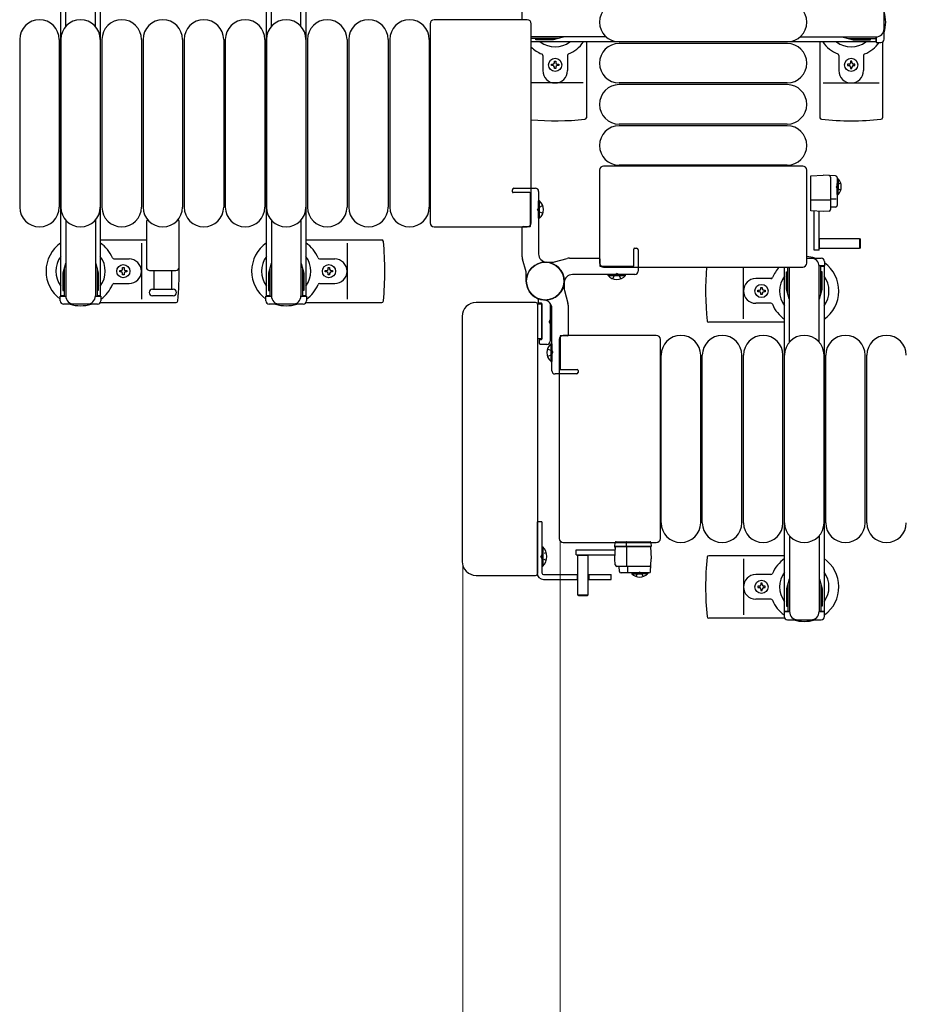
# Model space of a CAD drawing. Units: millimetres. Extents: x 0 to 33640, y 0 to 23760.
# Drawn here: x 19169 to 19708, y 20513 to 21112 of the extents above; entities that cross this region are included whole.
import ezdxf

# ---------------------------------------------------------------- set-up
doc = ezdxf.new("R2010")
doc.units = ezdxf.units.MM
doc.linetypes.add('YHIDDEN_1', pattern=[4, 3, -1])
for name, color, linetype, lineweight in [('YKK_13', 4, 'Continuous', 30), ('YKK_A1', 4, 'Continuous', 30), ('YKK_D', 6, 'Continuous', 13)]:
    doc.layers.add(name, color=color, linetype=linetype, lineweight=lineweight)

msp = doc.modelspace()

# ---------------------------------------------------------------- linework, layer by layer
at = {"layer": 'YKK_13'}
for p, q in [((19196.58, 21108.29), (19196.58, 21154.36)), ((19214.58, 21108.29), (19214.58, 21154.36)), ((19321.58, 21108.29), (19321.58, 21154.36)), ((19339.58, 21108.29), (19339.58, 21154.36)), ((19474.08, 21112.36), (19474.08, 21121.16)), ((19694.08, 21100.56), (19694.08, 21121.16)), ((19477.08, 21112.36), (19420.58, 21112.36)), ((19420.58, 21112.36), (19420.58, 21112.36)), ((19477.08, 21112.36), (19477.08, 21112.36)), ((19418.08, 21109.86), (19418.08, 20988.85)), ((19418.08, 21109.86), (19418.08, 21109.86)), ((19479.58, 20988.85), (19479.58, 21109.86)), ((19479.58, 21109.86), (19479.58, 21109.86)), ((19168.58, 21100.36), (19168.58, 20998.36)), ((19192.58, 21100.36), (19192.58, 20998.36)), ((19193.58, 21100.36), (19193.58, 20998.36)), ((19217.58, 21100.36), (19217.58, 20998.36)), ((19218.58, 21100.36), (19218.58, 20998.36)), ((19242.58, 21100.36), (19242.58, 20998.36)), ((19243.58, 21100.36), (19243.58, 20998.36)), ((19267.58, 21100.36), (19267.58, 20998.36)), ((19268.58, 21100.36), (19268.58, 20998.36)), ((19292.58, 21100.36), (19292.58, 20998.36)), ((19293.58, 21100.36), (19293.58, 20998.36)), ((19317.58, 21100.36), (19317.58, 20998.36)), ((19318.58, 21100.36), (19318.58, 20998.36)), ((19342.58, 21100.36), (19342.58, 20998.36)), ((19343.58, 21100.36), (19343.58, 20998.36)), ((19367.58, 21100.36), (19367.58, 20998.36)), ((19368.58, 21100.36), (19368.58, 20998.36)), ((19392.58, 21100.36), (19392.58, 20998.36)), ((19393.58, 21100.36), (19393.58, 20998.36)), ((19417.58, 21100.36), (19417.58, 20998.36)), ((19525.14, 21101.86), (19479.58, 21101.86)), ((19495.88, 21100.86), (19479.58, 21100.86)), ((19482.38, 21100.06), (19482.38, 21100.86)), ((19492.9, 21100.06), (19482.38, 21100.06)), ((19498.88, 21101.66), (19492.9, 21100.06)), ((19498.88, 21101.66), (19498.88, 21101.86)), ((19513.08, 21098.86), (19513.08, 21052.76)), ((19635.08, 21098.86), (19533.08, 21098.86)), ((19643.02, 21101.86), (19689.08, 21101.86)), ((19655.08, 21098.86), (19655.08, 21052.76)), ((19669.28, 21101.66), (19669.28, 21101.86)), ((19669.28, 21101.66), (19675.27, 21100.06)), ((19672.28, 21100.86), (19689.28, 21100.86)), ((19675.27, 21100.06), (19685.78, 21100.06)), ((19685.78, 21100.06), (19685.78, 21100.86)), ((19689.28, 21101.86), (19689.28, 21098.56)), ((19689.28, 21098.56), (19692.08, 21098.56)), ((19693.08, 21098.83), (19693.08, 21052.76)), ((19635.08, 21097.86), (19533.08, 21097.86)), ((19486.58, 21090.57), (19486.58, 21081.36)), ((19493.64, 21087.06), (19494.52, 21087.06)), ((19493.64, 21086.18), (19493.64, 21087.06)), ((19494.52, 21087.06), (19494.52, 21086.18)), ((19501.58, 21090.57), (19501.58, 21081.36)), ((19666.58, 21090.57), (19666.58, 21081.36)), ((19674.52, 21087.06), (19673.64, 21087.06)), ((19673.64, 21087.06), (19673.64, 21086.18)), ((19674.52, 21086.18), (19674.52, 21087.06)), ((19681.58, 21090.57), (19681.58, 21081.36)), ((19491.88, 21084.42), (19491.88, 21085.3)), ((19491.88, 21085.3), (19492.76, 21085.3)), ((19492.76, 21084.42), (19491.88, 21084.42)), ((19493.64, 21082.66), (19493.64, 21083.54)), ((19494.52, 21082.66), (19493.64, 21082.66)), ((19494.52, 21083.54), (19494.52, 21082.66)), ((19495.4, 21085.3), (19496.28, 21085.3)), ((19496.28, 21084.42), (19495.4, 21084.42)), ((19496.28, 21085.3), (19496.28, 21084.42)), ((19672.76, 21085.3), (19671.88, 21085.3)), ((19671.88, 21085.3), (19671.88, 21084.42)), ((19671.88, 21084.42), (19672.76, 21084.42)), ((19673.64, 21083.54), (19673.64, 21082.66)), ((19673.64, 21082.66), (19674.52, 21082.66)), ((19674.52, 21082.66), (19674.52, 21083.54)), ((19676.28, 21085.3), (19675.4, 21085.3)), ((19675.4, 21084.42), (19676.28, 21084.42)), ((19676.28, 21084.42), (19676.28, 21085.3)), ((19511.08, 21073.86), (19479.58, 21073.86)), ((19635.08, 21073.86), (19533.08, 21073.86)), ((19635.08, 21072.86), (19533.08, 21072.86)), ((19657.08, 21073.86), (19691.08, 21073.86)), ((19635.08, 21048.86), (19533.08, 21048.86)), ((19635.08, 21047.86), (19533.08, 21047.86)), ((19521.08, 21020.86), (19521.08, 20964.35)), ((19521.08, 21020.86), (19521.08, 21020.86)), ((19644.58, 21023.36), (19523.58, 21023.36)), ((19523.58, 21023.36), (19523.58, 21023.36)), ((19635.08, 21023.86), (19533.08, 21023.86)), ((19644.58, 21023.36), (19644.58, 21023.36)), ((19647.08, 20964.35), (19647.08, 21020.86)), ((19647.08, 21020.86), (19647.08, 21020.86)), ((19649.57, 21017.36, 0), (19657.07, 21017.76, 0)), ((19649.57, 20996.15, 0), (19649.57, 21017.36, 0)), ((19664.62, 21017.36, 0), (19657.07, 21017.76, 0)), ((19661.57, 21016.57, 0), (19661.57, 20996.94, 0)), ((19665.57, 21016.36, 0), (19665.57, 20999.41, 0)), ((19665.57, 21015.51, 0), (19665.57, 21008.76, 0)), ((19665.57, 21015.51, 0), (19666.08, 21015.51, 0)), ((19666.08, 21015.51, 0), (19666.08, 21008.76, 0)), ((19665.57, 21006.01, 0), (19665.57, 21012.76, 0)), ((19666.08, 21006.01, 0), (19666.08, 21012.76, 0)), ((19649.57, 21002.76, 0), (19661.05, 21002.76, 0)), ((19661.57, 21003.42, 0), (19665.04, 21003.42, 0)), ((19665.57, 21006.01, 0), (19666.08, 21006.01, 0)), ((19484.59, 21002.16), (19484.08, 21002.16)), ((19484.08, 20991.56), (19484.08, 21002.16)), ((19484.59, 20991.56), (19484.59, 21002.16)), ((19664.62, 20998.42, 0), (19661.57, 20998.26, 0)), ((19484.59, 20991.56), (19484.08, 20991.56)), ((19657.07, 20995.76, 0), (19649.57, 20996.15, 0)), ((19651.57, 20972.16, 0), (19651.57, 20996.07, 0)), ((19654.57, 20972.16, 0), (19654.57, 20995.91, 0)), ((19660.62, 20995.94, 0), (19657.07, 20995.76, 0)), ((19196.58, 20990.42), (19196.58, 20944.36)), ((19214.58, 20990.42), (19214.58, 20944.36)), ((19245.58, 20989.68), (19245.58, 20961.86)), ((19265.58, 20961.86), (19265.58, 20989.68)), ((19321.58, 20990.42), (19321.58, 20944.36)), ((19339.58, 20990.42), (19339.58, 20944.36)), ((19418.08, 20988.85), (19418.08, 20988.85)), ((19420.58, 20986.36), (19477.08, 20986.36)), ((19420.58, 20986.36), (19420.58, 20986.36)), ((19477.08, 20986.36), (19477.08, 20986.36)), ((19479.58, 20988.85), (19479.58, 20988.85)), ((19654.57, 20979.26, 0), (19679.07, 20979.26, 0)), ((19654.72, 20973.26, 0), (19654.72, 20979.26, 0)), ((19679.07, 20979.26, 0), (19679.57, 20978.76, 0)), ((19679.07, 20979.26, 0), (19679.07, 20973.26, 0)), ((19679.57, 20978.76, 0), (19679.57, 20973.76, 0)), ((19217.58, 20978.36), (19245.58, 20978.36)), ((19242.58, 20976.36), (19242.58, 20942.36)), ((19342.58, 20978.36), (19388.68, 20978.36)), ((19367.58, 20976.36), (19367.58, 20942.36)), ((19679.07, 20973.26, 0), (19654.57, 20973.26, 0)), ((19679.57, 20973.76, 0), (19679.07, 20973.26, 0)), ((19225.87, 20966.86), (19235.08, 20966.86)), ((19350.87, 20966.86), (19360.08, 20966.86)), ((19647.08, 20967.36), (19655.88, 20967.36)), ((19654.57, 20972.16, 0), (19651.57, 20972.16, 0)), ((19196.38, 20964.16), (19194.78, 20958.17)), ((19195.58, 20961.16), (19195.58, 20944.16)), ((19196.38, 20964.16), (19196.58, 20964.16)), ((19214.78, 20964.16), (19214.58, 20964.16)), ((19214.78, 20964.16), (19216.38, 20958.17)), ((19215.58, 20961.16), (19215.58, 20944.16)), ((19231.14, 20960.68), (19231.14, 20961.56)), ((19231.14, 20961.56), (19232.02, 20961.56)), ((19232.02, 20961.56), (19232.02, 20960.68)), ((19321.38, 20964.16), (19319.78, 20958.17)), ((19320.58, 20961.16), (19320.58, 20944.16)), ((19321.38, 20964.16), (19321.58, 20964.16)), ((19339.78, 20964.16), (19339.58, 20964.16)), ((19339.78, 20964.16), (19341.38, 20958.17)), ((19340.58, 20961.16), (19340.58, 20944.16)), ((19356.14, 20960.68), (19356.14, 20961.56)), ((19356.14, 20961.56), (19357.02, 20961.56)), ((19357.02, 20961.56), (19357.02, 20960.68)), ((19521.08, 20964.35), (19521.08, 20964.35)), ((19523.58, 20961.86), (19644.58, 20961.86)), ((19523.58, 20961.86), (19523.58, 20961.86)), ((19608.58, 20930.36), (19608.58, 20961.86)), ((19635.58, 20945.56), (19635.58, 20961.86)), ((19636.58, 20916.29), (19636.58, 20961.86)), ((19644.58, 20961.86), (19644.58, 20961.86)), ((19647.08, 20964.35), (19647.08, 20964.35)), ((19657.88, 20962.56), (19654.58, 20962.56)), ((19654.58, 20916.29), (19654.58, 20962.36)), ((19655.58, 20945.56), (19655.58, 20962.56)), ((19657.88, 20965.36), (19657.88, 20962.56)), ((19194.78, 20958.17), (19194.78, 20947.66)), ((19216.38, 20958.17), (19216.38, 20947.66)), ((19229.38, 20958.92), (19229.38, 20959.8)), ((19229.38, 20959.8), (19230.26, 20959.8)), ((19230.26, 20958.92), (19229.38, 20958.92)), ((19231.14, 20957.16), (19231.14, 20958.04)), ((19232.02, 20957.16), (19231.14, 20957.16)), ((19232.02, 20958.04), (19232.02, 20957.16)), ((19232.9, 20959.8), (19233.78, 20959.8)), ((19233.78, 20958.92), (19232.9, 20958.92)), ((19233.78, 20959.8), (19233.78, 20958.92)), ((19247.58, 20959.86), (19263.58, 20959.86)), ((19250.08, 20959.86), (19250.08, 20948.36)), ((19261.08, 20948.36), (19261.08, 20959.86)), ((19319.78, 20958.17), (19319.78, 20947.66)), ((19341.38, 20958.17), (19341.38, 20947.66)), ((19354.38, 20958.92), (19354.38, 20959.8)), ((19354.38, 20959.8), (19355.26, 20959.8)), ((19355.26, 20958.92), (19354.38, 20958.92)), ((19356.14, 20957.16), (19356.14, 20958.04)), ((19357.02, 20957.16), (19356.14, 20957.16)), ((19357.02, 20958.04), (19357.02, 20957.16)), ((19357.9, 20959.8), (19358.78, 20959.8)), ((19358.78, 20958.92), (19357.9, 20958.92)), ((19358.78, 20959.8), (19358.78, 20958.92)), ((19526.28, 20956.85), (19526.28, 20957.36)), ((19526.28, 20957.36), (19536.88, 20957.36)), ((19526.28, 20956.85), (19536.88, 20956.85)), ((19536.88, 20956.85), (19536.88, 20957.36)), ((19625.29, 20954.86), (19616.08, 20954.86)), ((19634.78, 20959.06), (19635.58, 20959.06)), ((19634.78, 20948.54), (19634.78, 20959.06)), ((19656.38, 20959.06), (19655.58, 20959.06)), ((19656.38, 20948.54), (19656.38, 20959.06)), ((19225.87, 20951.86), (19235.08, 20951.86)), ((19350.87, 20951.86), (19360.08, 20951.86)), ((19619.14, 20948.68), (19619.14, 20949.56)), ((19619.14, 20949.56), (19620.02, 20949.56)), ((19620.02, 20949.56), (19620.02, 20948.68)), ((19193.28, 20941.36), (19193.28, 20944.16)), ((19193.28, 20944.16), (19196.58, 20944.16)), ((19194.78, 20947.66), (19195.58, 20947.66)), ((19214.58, 20944.16), (19217.88, 20944.16)), ((19216.38, 20947.66), (19215.58, 20947.66)), ((19217.88, 20944.16), (19217.88, 20941.36)), ((19249.33, 20948.36), (19261.83, 20948.36)), ((19255.58, 20944.36), (19249.33, 20944.36)), ((19261.83, 20944.36), (19255.58, 20944.36)), ((19318.28, 20941.36), (19318.28, 20944.16)), ((19318.28, 20944.16), (19321.58, 20944.16)), ((19319.78, 20947.66), (19320.58, 20947.66)), ((19339.58, 20944.16), (19342.88, 20944.16)), ((19341.38, 20947.66), (19340.58, 20947.66)), ((19342.88, 20944.16), (19342.88, 20941.36)), ((19617.38, 20946.92), (19617.38, 20947.8)), ((19617.38, 20947.8), (19618.26, 20947.8)), ((19618.26, 20946.92), (19617.38, 20946.92)), ((19619.14, 20945.16), (19619.14, 20946.04)), ((19620.02, 20945.16), (19619.14, 20945.16)), ((19620.02, 20946.04), (19620.02, 20945.16)), ((19620.9, 20947.8), (19621.78, 20947.8)), ((19621.78, 20946.92), (19620.9, 20946.92)), ((19621.78, 20947.8), (19621.78, 20946.92)), ((19636.38, 20942.56), (19634.78, 20948.54)), ((19654.78, 20942.56), (19656.38, 20948.54)), ((19215.88, 20939.36), (19195.28, 20939.36)), ((19217.61, 20940.36), (19263.68, 20940.36)), ((19340.88, 20939.36), (19320.28, 20939.36)), ((19342.61, 20940.36), (19388.68, 20940.36)), ((19482.08, 20940.36), (19446.07, 20940.36)), ((19446.07, 20940.36), (19446.07, 20940.36)), ((19482.08, 20940.36), (19482.08, 20940.36)), ((19483.41, 20939.56), (19486.08, 20939.56)), ((19483.58, 20775.86), (19483.58, 20938.86)), ((19483.58, 20938.86), (19483.58, 20938.86)), ((19484.08, 20940.16), (19484.08, 20941.26)), ((19485.78, 20939.86), (19484.38, 20939.86)), ((19486.08, 20918.16), (19486.08, 20939.56)), ((19486.08, 20939.56), (19486.08, 20918.16)), ((19491.08, 20938.93), (19491.08, 20916.86)), ((19625.29, 20939.86), (19616.08, 20939.86)), ((19636.38, 20942.56), (19636.58, 20942.56)), ((19654.78, 20942.56), (19654.58, 20942.56)), ((19437.58, 20931.87), (19437.58, 20782.84)), ((19437.58, 20931.87), (19437.58, 20931.87)), ((19491.59, 20934.16), (19491.08, 20934.16)), ((19491.08, 20934.16), (19491.08, 20923.56)), ((19491.59, 20934.16), (19491.59, 20923.56)), ((19633.58, 20928.36), (19587.48, 20928.36)), ((19491.59, 20923.56), (19491.08, 20923.56)), ((19555.58, 20920.36), (19499.08, 20920.36)), ((19499.08, 20920.36), (19499.08, 20920.36)), ((19555.58, 20920.36), (19555.58, 20920.36)), ((19486.08, 20918.16), (19483.58, 20918.16)), ((19484.58, 20915.36), (19484.58, 20917.56)), ((19484.88, 20917.86), (19485.78, 20917.86)), ((19489.08, 20914.86), (19485.08, 20914.86)), ((19491.57, 20915.16), (19492.08, 20915.16)), ((19491.57, 20915.16), (19491.57, 20904.56)), ((19492.08, 20915.16), (19492.08, 20904.56)), ((19496.58, 20917.86), (19496.58, 20796.85)), ((19496.58, 20917.86), (19496.58, 20917.86)), ((19558.08, 20796.85), (19558.08, 20917.86)), ((19558.08, 20917.86), (19558.08, 20917.86)), ((19558.58, 20806.36), (19558.58, 20908.36)), ((19582.58, 20806.36), (19582.58, 20908.36)), ((19583.58, 20806.36), (19583.58, 20908.36)), ((19607.58, 20806.36), (19607.58, 20908.36)), ((19608.58, 20806.36), (19608.58, 20908.36)), ((19632.58, 20806.36), (19632.58, 20908.36)), ((19633.58, 20806.36), (19633.58, 20908.36)), ((19657.58, 20806.36), (19657.58, 20908.36)), ((19658.58, 20806.36), (19658.58, 20908.36)), ((19682.58, 20806.36), (19682.58, 20908.36)), ((19683.58, 20806.36), (19683.58, 20908.36)), ((19491.57, 20904.56), (19492.08, 20904.56)), ((19483.08, 20806.86), (19483.08, 20775.86)), ((19486.08, 20806.86), (19483.08, 20806.86)), ((19486.08, 20806.86), (19486.08, 20775.86)), ((19496.58, 20796.85), (19496.58, 20796.85)), ((19499.08, 20794.36), (19555.58, 20794.36)), ((19499.08, 20794.36), (19499.08, 20794.36)), ((19530.48, 20791.87, 0), (19530.63, 20794.4, 0)), ((19531.13, 20794.87, 0), (19531.38, 20794.87, 0)), ((19531.38, 20794.87, 0), (19537.34, 20794.87, 0)), ((19537.37, 20794.4, 0), (19537.28, 20791.87, 0)), ((19537.34, 20794.87, 0), (19537.58, 20794.87, 0)), ((19537.58, 20794.87, 0), (19551.32, 20794.87, 0)), ((19551.32, 20794.87, 0), (19551.82, 20794.87, 0)), ((19552.32, 20794.4, 0), (19552.48, 20791.87, 0)), ((19555.58, 20794.36), (19555.58, 20794.36)), ((19558.08, 20796.85), (19558.08, 20796.85)), ((19636.58, 20798.42), (19636.58, 20752.36)), ((19654.58, 20798.42), (19654.58, 20752.36)), ((19486.08, 20791.76), (19486.08, 20779.96)), ((19486.08, 20791.76), (19486.59, 20791.76)), ((19486.59, 20791.76), (19486.59, 20779.96)), ((19506.88, 20789.87, 0), (19530.79, 20789.87, 0)), ((19506.88, 20786.87, 0), (19506.88, 20789.87, 0)), ((19530.48, 20784.37, 0), (19530.87, 20791.87, 0)), ((19551.48, 20791.87, 0), (19530.48, 20791.87, 0)), ((19530.51, 20791.37, 0), (19530.48, 20791.87, 0)), ((19530.51, 20791.37, 0), (19530.85, 20791.37, 0)), ((19530.54, 20790.87, 0), (19530.51, 20791.37, 0)), ((19530.82, 20790.87, 0), (19530.54, 20790.87, 0)), ((19530.87, 20791.87, 0), (19552.09, 20791.87, 0)), ((19537.48, 20791.87, 0), (19537.48, 20780.38, 0)), ((19552.48, 20791.87, 0), (19551.48, 20791.87, 0)), ((19552.09, 20791.87, 0), (19552.48, 20784.37, 0)), ((19437.58, 20782.84), (19437.58, 20782.84)), ((19506.88, 20786.87, 0), (19530.64, 20786.87, 0)), ((19507.98, 20762.37, 0), (19507.98, 20786.87, 0)), ((19507.98, 20786.72, 0), (19513.98, 20786.72, 0)), ((19513.98, 20786.87, 0), (19513.98, 20762.37, 0)), ((19530.66, 20780.81, 0), (19530.48, 20784.37, 0)), ((19552.08, 20776.81, 0), (19552.48, 20784.37, 0)), ((19633.58, 20786.36), (19587.48, 20786.36)), ((19608.58, 20784.36), (19608.58, 20750.36)), ((19483.58, 20775.86), (19483.58, 20775.86)), ((19486.08, 20779.96), (19486.59, 20779.96)), ((19551.29, 20779.87, 0), (19531.66, 20779.87, 0)), ((19533.14, 20776.81, 0), (19532.98, 20779.87, 0)), ((19551.08, 20775.87, 0), (19534.14, 20775.87, 0)), ((19538.15, 20779.87, 0), (19538.15, 20776.4, 0)), ((19540.73, 20775.87, 0), (19547.48, 20775.87, 0)), ((19540.73, 20775.87, 0), (19540.73, 20775.36, 0)), ((19540.73, 20775.36, 0), (19547.48, 20775.36, 0)), ((19550.23, 20775.87, 0), (19543.48, 20775.87, 0)), ((19550.23, 20775.36, 0), (19543.48, 20775.36, 0)), ((19550.23, 20775.87, 0), (19550.23, 20775.36, 0)), ((19446.07, 20774.36), (19482.08, 20774.36)), ((19446.07, 20774.36), (19446.07, 20774.36)), ((19482.08, 20774.36), (19482.08, 20774.36)), ((19487.08, 20774.86), (19507.98, 20774.86)), ((19487.08, 20771.86), (19507.98, 20771.86)), ((19507.58, 20774.86), (19507.58, 20771.86)), ((19513.98, 20774.86), (19528.08, 20774.86)), ((19513.98, 20771.86), (19528.08, 20771.86)), ((19514.58, 20774.86), (19514.58, 20771.86)), ((19528.08, 20771.86), (19528.08, 20774.86)), ((19625.29, 20774.86), (19616.08, 20774.86)), ((19620.02, 20769.56), (19619.14, 20769.56)), ((19619.14, 20769.56), (19619.14, 20768.68)), ((19620.02, 20768.68), (19620.02, 20769.56)), ((19636.38, 20772.16), (19634.78, 20766.17)), ((19635.58, 20769.16), (19635.58, 20752.16)), ((19636.38, 20772.16), (19636.58, 20772.16)), ((19654.78, 20772.16), (19654.58, 20772.16)), ((19654.78, 20772.16), (19656.38, 20766.17)), ((19655.58, 20769.16), (19655.58, 20752.16)), ((19617.38, 20767.8), (19617.38, 20766.92)), ((19618.26, 20767.8), (19617.38, 20767.8)), ((19617.38, 20766.92), (19618.26, 20766.92)), ((19619.14, 20766.04), (19619.14, 20765.16)), ((19619.14, 20765.16), (19620.02, 20765.16)), ((19620.02, 20765.16), (19620.02, 20766.04)), ((19621.78, 20767.8), (19620.9, 20767.8)), ((19620.9, 20766.92), (19621.78, 20766.92)), ((19621.78, 20766.92), (19621.78, 20767.8)), ((19634.78, 20766.17), (19634.78, 20755.66)), ((19656.38, 20766.17), (19656.38, 20755.66)), ((19508.48, 20761.87, 0), (19507.98, 20762.37, 0)), ((19513.98, 20762.37, 0), (19507.98, 20762.37, 0)), ((19513.48, 20761.87, 0), (19508.48, 20761.87, 0)), ((19513.98, 20762.37, 0), (19513.48, 20761.87, 0)), ((19625.29, 20759.86), (19616.08, 20759.86)), ((19633.28, 20752.16), (19633.28, 20749.36)), ((19636.58, 20752.16), (19633.28, 20752.16)), ((19634.78, 20755.66), (19635.58, 20755.66)), ((19657.88, 20752.16), (19654.58, 20752.16)), ((19656.38, 20755.66), (19655.58, 20755.66)), ((19657.88, 20749.36), (19657.88, 20752.16)), ((19633.55, 20748.36), (19587.48, 20748.36)), ((19635.28, 20747.36), (19655.88, 20747.36))]:
    msp.add_line(p, q, dxfattribs=at)
at = {"layer": 'YKK_13', "linetype": 'ByBlock'}
for p, q in [((19468.08, 21007.66), (19468.08, 21008.86)), ((19469.08, 21009.86), (19482.08, 21009.86)), ((19478.78, 21007.16), (19468.58, 21007.16)), ((19479.08, 20986.86), (19479.08, 21006.86)), ((19484.08, 21007.86), (19484.08, 20969.83)), ((19474.08, 20968.04), (19474.08, 20986.06)), ((19474.58, 20986.56), (19478.78, 20986.56)), ((19541.88, 20962.66), (19541.88, 20972.86)), ((19542.38, 20973.36), (19543.58, 20973.36)), ((19476.4, 20959.01), (19474.26, 20966.7)), ((19493.74, 20965.04), (19501.42, 20967.18)), ((19502.76, 20967.36), (19520.78, 20967.36)), ((19521.28, 20966.86), (19521.28, 20962.66)), ((19544.58, 20972.36), (19544.58, 20959.36)), ((19488.08, 20964.86), (19492.4, 20964.86)), ((19521.58, 20962.36), (19541.58, 20962.36)), ((19476.58, 20953.36), (19476.58, 20957.68)), ((19542.58, 20957.36), (19504.55, 20957.36)), ((19499.58, 20953.36), (19499.58, 20949.04)), ((19499.76, 20947.7), (19501.9, 20940.01)), ((19492.08, 20898.86), (19492.08, 20936.89)), ((19502.08, 20938.68), (19502.08, 20920.66)), ((19497.08, 20919.86), (19497.08, 20899.86)), ((19501.58, 20920.16), (19497.38, 20920.16)), ((19507.08, 20896.86), (19494.08, 20896.86)), ((19497.38, 20899.56), (19507.58, 20899.56)), ((19508.08, 20899.06), (19508.08, 20897.86))]:
    msp.add_line(p, q, dxfattribs=at)
at = {"layer": 'YKK_13', "linetype": 'YHIDDEN_1', "ltscale": 0.5}
for p, q in [((19665.65, 21011.9, 0), (19665.05, 21010.76, 0)), ((19665.65, 21009.61, 0), (19665.05, 21010.76, 0)), ((19667.72, 21012.91, 0), (19665.65, 21011.9, 0)), ((19667.72, 21008.61, 0), (19665.65, 21009.61, 0)), ((19485.91, 20787), (19485.31, 20785.86)), ((19488.69, 20788.36), (19485.91, 20787)), ((19485.91, 20784.71), (19485.31, 20785.86)), ((19488.69, 20783.36), (19485.91, 20784.71)), ((19543.33, 20773.72, 0), (19544.33, 20775.78, 0)), ((19544.33, 20775.78, 0), (19545.48, 20776.39, 0)), ((19546.62, 20775.78, 0), (19545.48, 20776.39, 0)), ((19547.63, 20773.72, 0), (19546.62, 20775.78, 0))]:
    msp.add_line(p, q, dxfattribs=at)
at = {"layer": 'YKK_13', "linetype": 'YHIDDEN_1'}
for p, q in [((19484.08, 20998), (19483.47, 20996.86)), ((19484.08, 20995.71), (19483.47, 20996.86)), ((19486.65, 20999.26), (19484.08, 20998)), ((19486.65, 20994.46), (19484.08, 20995.71)), ((19529.18, 20954.79), (19530.44, 20957.36)), ((19530.44, 20957.36), (19531.58, 20957.97)), ((19532.73, 20957.36), (19531.58, 20957.97)), ((19533.98, 20954.79), (19532.73, 20957.36)), ((19491.08, 20930), (19490.47, 20928.86)), ((19491.08, 20927.71), (19490.47, 20928.86)), ((19492.08, 20930.49), (19491.08, 20930)), ((19492.08, 20927.22), (19491.08, 20927.71)), ((19489.51, 20912.26), (19492.09, 20911)), ((19489.51, 20907.46), (19492.09, 20908.71)), ((19492.09, 20911), (19492.69, 20909.86)), ((19492.09, 20908.71), (19492.69, 20909.86))]:
    msp.add_line(p, q, dxfattribs=at)
at = {"layer": 'YKK_13'}
for centre in [(19494.08, 21084.86), (19674.08, 21084.86), (19231.58, 20959.36), (19356.58, 20959.36), (19619.58, 20947.36), (19619.58, 20767.36)]:
    msp.add_circle(centre, 4, dxfattribs=at)
at = {"layer": 'YKK_13', "linetype": 'ByBlock'}
msp.add_circle((19488.08, 20953.36), 11.5, dxfattribs=at)
msp.add_circle((19488.08, 20953.36), 11.5, dxfattribs=at)
msp.add_circle((19488.08, 20953.36), 11.5, dxfattribs=at)
at = {"layer": 'YKK_13'}
for centre, radius, start, end in [((19533.08, 21110.86), 12, 90, 270), ((19635.08, 21110.86), 12, 270, 90), ((19674.08, 21110.86), 21, 342.24721, 17.75279), ((19180.58, 21100.36), 12, 0, 180), ((19205.58, 21100.36), 12, 0, 180), ((19230.58, 21100.36), 12, 0, 180), ((19255.58, 21100.36), 12, 0, 180), ((19280.58, 21100.36), 12, 0, 180), ((19305.58, 21100.36), 12, 0, 180), ((19330.58, 21100.36), 12, 0, 180), ((19355.58, 21100.36), 12, 0, 180), ((19380.58, 21100.36), 12, 0, 180), ((19405.58, 21100.36), 12, 0, 180), ((19689.08, 21106.86), 5, 270, 0), ((19494.08, 21110.86), 15, 233.1301, 306.8699), ((19494.08, 21110.86), 21, 292.72842, 325.1501), ((19674.08, 21110.86), 21, 214.8499, 247.27158), ((19674.08, 21110.86), 15, 233.1301, 306.8699), ((19674.08, 21110.86), 21, 292.72842, 324.14653), ((19692.08, 21100.56), 2, 270, 0), ((19494.08, 21110.86), 21, 226.33219, 247.27158), ((19533.08, 21085.86), 12, 90, 270), ((19635.08, 21085.86), 12, 270, 90), ((19485.58, 21090.57), 1, 0, 67.27158), ((19502.58, 21090.57), 1, 112.72842, 180), ((19665.58, 21090.57), 1, 0, 67.27158), ((19682.58, 21090.57), 1, 112.72842, 180), ((19494.08, 21081.36), 7.5, 180, 0), ((19492.76, 21086.18), 0.88, 270, 0), ((19492.76, 21083.54), 0.88, 0, 90), ((19495.4, 21086.18), 0.88, 180, 270), ((19495.4, 21083.54), 0.88, 90, 180), ((19674.08, 21081.36), 7.5, 180, 0), ((19672.76, 21086.18), 0.88, 270, 0), ((19672.76, 21083.54), 0.88, 0, 90), ((19675.4, 21086.18), 0.88, 180, 270), ((19675.4, 21083.54), 0.88, 90, 180), ((19533.08, 21060.86), 12, 90, 270), ((19635.08, 21060.86), 12, 270, 90), ((19494.08, 21231.86), 181, 265.40508, 275.73917), ((19512.08, 21052.76), 1, 275.73917, 0), ((19656.08, 21052.76), 1, 180, 264.26083), ((19674.08, 21231.86), 181, 264.26083, 275.73917), ((19692.08, 21052.76), 1, 275.73917, 0), ((19533.08, 21035.86), 12, 90, 270), ((19635.08, 21035.86), 12, 270, 90), ((19660.57, 21016.57, 0), 1, 0, 87), ((19664.57, 21016.36, 0), 1, 0, 87), ((19661.41, 21010.76, 0), 6.66, 314.51496, 45.48504), ((19180.58, 20998.36), 12, 180, 0), ((19205.58, 20998.36), 12, 180, 0), ((19230.58, 20998.36), 12, 180, 0), ((19255.58, 20998.36), 12, 180, 0), ((19280.58, 20998.36), 12, 180, 0), ((19305.58, 20998.36), 12, 180, 0), ((19330.58, 20998.36), 12, 180, 0), ((19355.58, 20998.36), 12, 180, 0), ((19380.58, 20998.36), 12, 180, 0), ((19405.58, 20998.36), 12, 180, 0), ((19480.2, 20996.86), 6.88, 309.65098, 50.34902), ((19660.57, 20996.94, 0), 1, 273, 0), ((19664.57, 20999.41, 0), 1, 273, 0), ((19246.58, 20989.68), 1, 101.93953, 180), ((19264.58, 20989.68), 1, 0, 78.06054), ((19205.58, 20959.36), 21, 124.8499, 234.14653), ((19205.58, 20959.36), 21, 22.72842, 55.1501), ((19330.58, 20959.36), 21, 124.8499, 234.14653), ((19330.58, 20959.36), 21, 22.72842, 55.1501), ((19388.68, 20977.36), 1, 5.73917, 90), ((19209.58, 20959.36), 181, 354.26083, 5.73917), ((19205.58, 20959.36), 15, 143.1301, 216.8699), ((19205.58, 20959.36), 15, 323.1301, 36.8699), ((19225.87, 20967.86), 1, 202.72842, 270), ((19235.08, 20959.36), 7.5, 270, 90), ((19330.58, 20959.36), 15, 143.1301, 216.8699), ((19330.58, 20959.36), 15, 323.1301, 36.8699), ((19350.87, 20967.86), 1, 202.72842, 270), ((19360.08, 20959.36), 7.5, 270, 90), ((19645.58, 20947.36), 21, 72.24721, 85.90396), ((19649.58, 20962.36), 5, 0, 90), ((19655.88, 20965.36), 2, 0, 90), ((19230.26, 20960.68), 0.88, 270, 0), ((19232.9, 20960.68), 0.88, 180, 270), ((19247.58, 20961.86), 2, 180, 270), ((19263.58, 20961.86), 2, 270, 0), ((19084.58, 20959.36), 181, 354.26083, 0.71622), ((19355.26, 20960.68), 0.88, 270, 0), ((19357.9, 20960.68), 0.88, 180, 270), ((19488.08, 20953.36), 11.5, 90, 180), ((19488.08, 20953.36), 11.5, 90, 180), ((19488.08, 20953.36), 11.5, 0, 90), ((19488.08, 20953.36), 11.5, 0, 63.6122), ((19766.58, 20947.36), 181, 175.40508, 185.73917), ((19645.58, 20947.36), 21, 136.33219, 157.27158), ((19645.58, 20947.36), 21, 304.8499, 54.14653), ((19230.26, 20958.04), 0.88, 0, 90), ((19232.9, 20958.04), 0.88, 90, 180), ((19355.26, 20958.04), 0.88, 0, 90), ((19357.9, 20958.04), 0.88, 90, 180), ((19531.58, 20961.24), 6.88, 219.65098, 320.34902), ((19616.08, 20947.36), 7.5, 90, 270), ((19625.29, 20955.86), 1, 270, 337.27158), ((19645.58, 20947.36), 15, 143.1301, 216.8699), ((19645.58, 20947.36), 15, 323.1301, 36.8699), ((19205.58, 20959.36), 21, 305.85347, 337.27158), ((19225.87, 20950.86), 1, 90, 157.27158), ((19330.58, 20959.36), 21, 305.85347, 337.27158), ((19350.87, 20950.86), 1, 90, 157.27158), ((19488.08, 20953.36), 11.5, 180, 243.6122), ((19488.08, 20953.36), 11.5, 180, 270), ((19488.08, 20953.36), 11.5, 180, 270), ((19488.08, 20953.36), 11.5, 270, 0), ((19618.26, 20948.68), 0.88, 270, 0), ((19620.9, 20948.68), 0.88, 180, 270), ((19201.58, 20944.36), 5, 180, 270), ((19209.58, 20944.36), 5, 270, 0), ((19249.33, 20946.36), 2, 90, 180), ((19249.33, 20946.36), 2, 180, 270), ((19261.83, 20946.36), 2, 0, 90), ((19261.83, 20946.36), 2, 270, 0), ((19326.58, 20944.36), 5, 180, 270), ((19334.58, 20944.36), 5, 270, 0), ((19482.08, 20941.26), 2, 0, 63.6122), ((19488.08, 20953.36), 11.5, 270, 333.6122), ((19618.26, 20946.04), 0.88, 0, 90), ((19620.9, 20946.04), 0.88, 90, 180), ((19195.28, 20941.36), 2, 180, 270), ((19205.58, 20959.36), 21, 252.24721, 287.75279), ((19215.88, 20941.36), 2, 270, 0), ((19263.68, 20941.36), 1, 270, 354.26083), ((19320.28, 20941.36), 2, 180, 270), ((19330.58, 20959.36), 21, 252.24721, 287.75279), ((19340.88, 20941.36), 2, 270, 0), ((19388.68, 20941.36), 1, 270, 354.26083), ((19484.38, 20940.16), 0.3, 180, 270), ((19485.78, 20939.56), 0.3, 0, 90), ((19496.08, 20938.93), 5, 170.10347, 180), ((19625.29, 20938.86), 1, 22.72842, 90), ((19645.58, 20947.36), 21, 202.72842, 235.1501), ((19587.48, 20929.36), 1, 185.73917, 270), ((19570.58, 20908.36), 12, 0, 180), ((19595.58, 20908.36), 12, 0, 180), ((19620.58, 20908.36), 12, 0, 180), ((19645.58, 20908.36), 12, 0, 180), ((19670.58, 20908.36), 12, 0, 180), ((19695.58, 20908.36), 12, 0, 180), ((19484.88, 20917.56), 0.3, 90, 180), ((19485.08, 20915.36), 0.5, 180, 270), ((19485.78, 20918.16), 0.3, 270, 0), ((19489.08, 20916.86), 2, 270, 0), ((19495.96, 20909.86), 6.88, 129.65098, 230.34902), ((19570.58, 20806.36), 12, 180, 0), ((19595.58, 20806.36), 12, 180, 0), ((19620.58, 20806.36), 12, 180, 0), ((19645.58, 20806.36), 12, 180, 0), ((19670.58, 20806.36), 12, 180, 0), ((19695.58, 20806.36), 12, 180, 0), ((19531.13, 20794.37, 0), 0.5, 90, 176.5), ((19551.82, 20794.37, 0), 0.5, 3.5, 90), ((19480.85, 20785.86), 8.23, 314.2189, 45.7811), ((19766.58, 20767.36), 181, 174.26083, 185.73917), ((19587.48, 20785.36), 1, 90, 174.26083), ((19645.58, 20767.36), 21, 124.8499, 157.27158), ((19645.58, 20767.36), 21, 305.85347, 55.1501), ((19487.08, 20775.86), 4, 180, 270), ((19487.08, 20775.86), 1, 180, 270), ((19531.66, 20780.87, 0), 1, 183, 270), ((19534.14, 20776.87, 0), 1, 183, 270), ((19545.48, 20780.03, 0), 6.66, 224.51496, 315.48504), ((19551.08, 20776.87, 0), 1, 270, 357), ((19551.29, 20780.87, 0), 1, 270, 357), ((19625.29, 20775.86), 1, 270, 337.27158), ((19645.58, 20767.36), 15, 143.1301, 216.8699), ((19645.58, 20767.36), 15, 323.1301, 36.8699), ((19616.08, 20767.36), 7.5, 90, 270), ((19618.26, 20768.68), 0.88, 270, 0), ((19618.26, 20766.04), 0.88, 0, 90), ((19620.9, 20768.68), 0.88, 180, 270), ((19620.9, 20766.04), 0.88, 90, 180), ((19625.29, 20758.86), 1, 22.72842, 90), ((19645.58, 20767.36), 21, 202.72842, 234.14653), ((19641.58, 20752.36), 5, 180, 270), ((19649.58, 20752.36), 5, 270, 0), ((19587.48, 20749.36), 1, 185.73917, 270), ((19635.28, 20749.36), 2, 180, 270), ((19645.58, 20767.36), 21, 252.24721, 287.75279), ((19655.88, 20749.36), 2, 270, 0)]:
    msp.add_arc(centre, radius, start, end, dxfattribs=at)
at = {"layer": 'YKK_13', "linetype": 'ByBlock'}
for centre, radius, start, end in [((19469.08, 21008.86), 1, 90, 180), ((19482.08, 21007.86), 2, 0, 90), ((19468.58, 21007.66), 0.5, 180, 270), ((19478.78, 21006.86), 0.3, 360, 90), ((19474.58, 20986.06), 0.5, 90, 180), ((19478.78, 20986.86), 0.3, 270, 360), ((19542.38, 20972.86), 0.5, 90, 180), ((19543.58, 20972.36), 1, 0, 90), ((19479.08, 20968.04), 5, 180, 195.52411), ((19489.08, 20969.83), 5, 180, 266.5254), ((19502.76, 20962.36), 5, 90, 105.52411), ((19520.78, 20966.86), 0.5, 0, 90), ((19488.08, 20953.36), 11.5, 90, 180), ((19488.08, 20953.36), 11.5, 90, 180), ((19488.08, 20953.36), 11.5, 0, 90), ((19488.08, 20953.36), 11.5, 0, 86.5254), ((19492.4, 20969.86), 5, 270, 285.52411), ((19521.58, 20962.66), 0.3, 180, 270), ((19541.58, 20962.66), 0.3, 270, 360), ((19471.58, 20957.68), 5, 0, 15.52411), ((19504.55, 20952.36), 5, 90, 176.5254), ((19542.58, 20959.36), 2, 270, 0), ((19488.08, 20953.36), 11.5, 180, 266.5254), ((19488.08, 20953.36), 11.5, 180, 270), ((19488.08, 20953.36), 11.5, 180, 270), ((19488.08, 20953.36), 11.5, 270, 0), ((19488.08, 20953.36), 11.5, 270, 356.5254), ((19504.58, 20949.04), 5, 180, 195.52411), ((19487.08, 20936.89), 5, 0, 86.5254), ((19497.08, 20938.68), 5, 0, 15.52411), ((19497.38, 20919.86), 0.3, 90, 180), ((19501.58, 20920.66), 0.5, 270, 0), ((19494.08, 20898.86), 2, 180, 270), ((19497.38, 20899.86), 0.3, 180, 270), ((19507.08, 20897.86), 1, 270, 0), ((19507.58, 20899.06), 0.5, 0, 90)]:
    msp.add_arc(centre, radius, start, end, dxfattribs=at)
at = {"layer": 'YKK_13', "linetype": 'YHIDDEN_1', "ltscale": 0.5}
for start, end in [(44.80946, 50.34902), (309.65098, 315.19054)]:
    msp.add_arc((19487.2, 20928.86), 6.88, start, end, dxfattribs=at)
at = {"layer": 'YKK_13'}
for centre, major_axis, ratio, start_param, end_param in [((19420.58, 21109.85), (-1.77, 1.77), 0.997169, 5.499651, 7.06672), ((19477.08, 21109.85), (1.77, 1.77), 0.997169, 5.499651, 7.06672), ((19523.58, 21020.85), (1.77, -1.77), 0.997169, 2.358058, 3.925127), ((19644.58, 21020.85), (1.77, 1.77), 0.997169, 5.499651, 7.06672), ((19420.58, 20988.86), (1.77, 1.77), 0.997169, 2.358058, 3.925127), ((19477.08, 20988.86), (-1.77, 1.77), 0.997169, 2.358058, 3.925127), ((19523.58, 20964.36), (1.77, 1.77), 0.997169, 2.358058, 3.925127), ((19644.58, 20964.36), (1.77, -1.77), 0.997169, 5.499651, 7.06672), ((19446.1, 20931.84), (-6.03, 6.03), 0.996541, 5.499651, 7.06672), ((19482.08, 20938.86), (1.06, 1.06), 0.997762, 5.499651, 7.06672), ((19499.08, 20917.85), (1.77, -1.77), 0.997169, 2.358058, 3.925127), ((19555.58, 20917.85), (-1.77, -1.77), 0.997169, 2.358058, 3.925127), ((19499.08, 20796.86), (-1.77, -1.77), 0.997169, 5.499651, 7.06672), ((19537.65, 20794.37, 0), (0, -0.5), 0.57735, 3.141593, 4.651302), ((19555.58, 20796.86), (1.77, -1.77), 0.997169, 5.499651, 7.06672), ((19446.1, 20782.87), (6.03, 6.03), 0.996541, 2.358058, 3.925127), ((19482.08, 20775.86), (-1.06, 1.06), 0.997762, 2.358058, 3.925127)]:
    msp.add_ellipse(centre, major_axis=major_axis, ratio=ratio, start_param=start_param, end_param=end_param, dxfattribs=at)
at = {"layer": 'YKK_A1'}
for p, q in [((19193.58, 20944.36), (19193.58, 21154.36)), ((19217.58, 21154.36), (19217.58, 20944.36)), ((19318.58, 20944.36), (19318.58, 21154.36)), ((19342.58, 21154.36), (19342.58, 20944.36)), ((19689.08, 21098.86), (19479.58, 21098.86)), ((19689.08, 21101.86), (19689.08, 21098.86)), ((19633.58, 20752.36), (19633.58, 20961.86)), ((19655.58, 20962.36), (19657.58, 20962.36)), ((19657.58, 20962.36), (19657.58, 20752.36)), ((19195.58, 20944.36), (19193.58, 20944.36)), ((19217.58, 20944.36), (19215.58, 20944.36)), ((19320.58, 20944.36), (19318.58, 20944.36)), ((19342.58, 20944.36), (19340.58, 20944.36)), ((19636.58, 20752.36), (19633.58, 20752.36)), ((19657.58, 20752.36), (19654.58, 20752.36))]:
    msp.add_line(p, q, dxfattribs=at)
at = {"layer": 'YKK_D'}
for p, q in [((19497.08, 20795.86), (19497.08, 19575.61)), ((19497.08, 20795.86), (19497.08, 19575.61)), ((19497.08, 20795.86), (19497.08, 19875.61)), ((19438.08, 20781.86), (19438.08, 19575.61))]:
    msp.add_line(p, q, dxfattribs=at)

doc.saveas('drawing.dxf')
